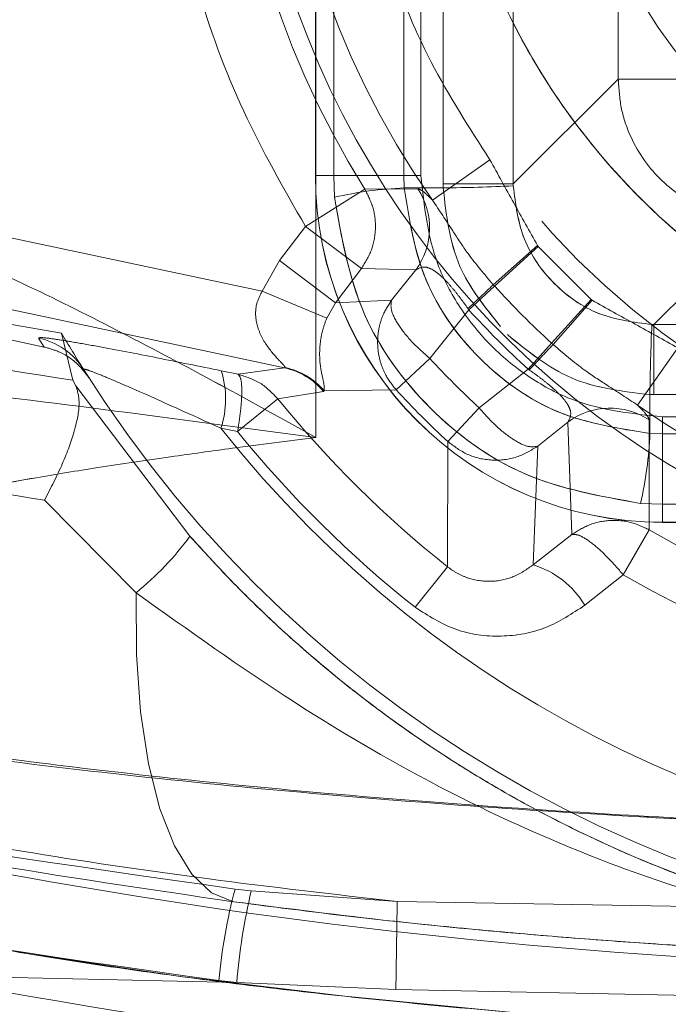
# Model space of a CAD drawing. Units: millimetres. Extents: x 168 to 17472, y 168 to 12306.
# Drawn here: x 9754 to 9773, y 5952 to 5980 of the extents above; entities that cross this region are included whole.
import ezdxf

# ---------------------------------------------------------------- set-up
doc = ezdxf.new("R2010")
doc.units = ezdxf.units.MM
doc.header["$LTSCALE"] = 42
doc.linetypes.add('SLD-Dashed', pattern=[1.905, 1.27, -0.635])
doc.linetypes.add('SLD-Solid', pattern=[0])
doc.layers.add('FORMAT', color=7, linetype='SLD-Solid')
doc.styles.add('SLDTEXTSTYLE0', font='GOTHIC.TTF', dxfattribs={"width": 0.913})

msp = doc.modelspace()

# ---------------------------------------------------------------- linework, layer by layer
at = {"color": 7, "linetype": 'SLD-Dashed', "lineweight": 18}
for p, q in [((9762.899, 5967.726), (9762.899, 6008.923)), ((9766.514, 6001.72), (9766.514, 5974.93)), ((9768.509, 6001.72), (9768.509, 5974.93)), ((9762.883, 6001.475), (9762.883, 5975.175)), ((9762.886, 5975.175), (9762.886, 6001.475)), ((9763.403, 5975.175), (9763.403, 6001.475)), ((9765.399, 5975.175), (9765.399, 6001.475)), ((9765.883, 6001.475), (9765.883, 5975.175)), ((9771.494, 5977.915), (9771.494, 5998.735)), ((9768.509, 5974.93), (9771.494, 5977.915)), ((9771.494, 5977.915), (9773.492, 5977.915)), ((9773.492, 5977.915), (9771.494, 5977.915)), ((9761.369, 5971.881), (9742.267, 5975.941)), ((9766.215, 5974.468), (9767.845, 5975.614)), ((9767.845, 5975.614), (9766.215, 5974.468)), ((9762.883, 5975.175), (9762.886, 5975.175)), ((9762.886, 5975.175), (9763.403, 5975.175)), ((9765.883, 5975.175), (9762.886, 5975.175)), ((9762.886, 5975.175), (9765.883, 5975.175)), ((9763.403, 5975.175), (9763.424, 5974.555)), ((9763.403, 5975.175), (9765.399, 5975.175)), ((9763.424, 5974.555), (9763.403, 5975.175)), ((9765.399, 5975.175), (9763.403, 5975.175)), ((9765.411, 5974.82), (9765.399, 5975.175)), ((9765.399, 5975.175), (9765.411, 5974.82)), ((9768.509, 5974.93), (9766.514, 5974.93)), ((9766.515, 5974.82), (9766.514, 5974.93)), ((9766.514, 5974.93), (9768.509, 5974.93)), ((9768.509, 5974.93), (9768.509, 5974.875)), ((9768.509, 5974.875), (9768.509, 5974.93)), ((9764.289, 5974.783), (9762.6, 5973.726)), ((9762.6, 5973.726), (9764.289, 5974.783)), ((9764.289, 5974.783), (9765.795, 5974.795)), ((9765.795, 5974.795), (9764.289, 5974.783)), ((9766.515, 5974.82), (9765.411, 5974.82)), ((9762.008, 5969.701), (9741.851, 5973.986)), ((9775.489, 5973.92), (9772.504, 5970.935)), ((9761.866, 5972.75), (9762.6, 5973.726)), ((9764.192, 5972.527), (9762.6, 5973.726)), ((9762.6, 5973.726), (9764.192, 5972.527)), ((9741.676, 5973.164), (9755.177, 5970.294)), ((9755.668, 5970.687), (9742.208, 5973.06)), ((9767.938, 5972.067), (9769.198, 5973.177)), ((9769.198, 5973.177), (9767.938, 5972.067)), ((9769.22, 5973.151), (9767.979, 5972.022)), ((9767.979, 5972.022), (9769.22, 5973.151)), ((9769.22, 5973.151), (9769.198, 5973.177)), ((9769.22, 5973.151), (9770.726, 5971.646)), ((9770.726, 5971.646), (9769.22, 5973.151)), ((9761.369, 5971.881), (9761.866, 5972.75)), ((9761.866, 5972.75), (9761.369, 5971.881)), ((9761.866, 5972.75), (9763.458, 5971.552)), ((9763.458, 5971.552), (9761.866, 5972.75)), ((9764.192, 5972.527), (9763.458, 5971.552)), ((9765.735, 5972.485), (9764.192, 5972.527)), ((9764.192, 5972.527), (9765.735, 5972.485)), ((9765.735, 5972.485), (9765.048, 5971.629)), ((9765.735, 5972.485), (9765.048, 5971.629)), ((9761.369, 5971.881), (9763.206, 5971.117)), ((9763.206, 5971.117), (9761.369, 5971.881)), ((9767.243, 5971.353), (9767.979, 5972.022)), ((9767.979, 5972.022), (9767.243, 5971.353)), ((9767.938, 5972.067), (9767.979, 5972.022)), ((9767.979, 5972.022), (9767.938, 5972.067)), ((9763.458, 5971.552), (9763.206, 5971.117)), ((9763.206, 5971.117), (9763.458, 5971.552)), ((9765.048, 5971.629), (9763.458, 5971.552)), ((9763.458, 5971.552), (9765.048, 5971.629)), ((9769.596, 5970.405), (9770.726, 5971.646)), ((9770.726, 5971.646), (9769.596, 5970.405)), ((9770.751, 5971.624), (9769.641, 5970.364)), ((9769.641, 5970.364), (9770.751, 5971.624)), ((9770.751, 5971.624), (9770.726, 5971.646)), ((9767.243, 5971.353), (9766.138, 5969.965)), ((9766.138, 5969.965), (9767.243, 5971.353)), ((9767.243, 5971.353), (9767.218, 5971.39)), ((9767.218, 5971.39), (9767.243, 5971.353)), ((9772.449, 5970.935), (9772.504, 5970.935)), ((9772.504, 5970.935), (9772.449, 5970.935)), ((9772.504, 5970.935), (9799.294, 5970.935)), ((9772.504, 5968.94), (9772.504, 5970.935)), ((9772.504, 5970.935), (9772.504, 5968.94)), ((9755.177, 5970.294), (9755.014, 5970.549)), ((9755.99, 5969.352), (9755.668, 5970.687)), ((9769.596, 5970.405), (9768.927, 5969.669)), ((9768.927, 5969.669), (9769.596, 5970.405)), ((9769.596, 5970.405), (9769.641, 5970.364)), ((9769.641, 5970.364), (9769.596, 5970.405)), ((9773.189, 5970.27), (9772.042, 5968.641)), ((9772.042, 5968.641), (9773.189, 5970.27)), ((9766.138, 5969.965), (9765.18, 5969.074)), ((9765.18, 5969.074), (9766.138, 5969.965)), ((9756.291, 5969.661), (9756.446, 5969.417)), ((9760.208, 5969.618), (9760.685, 5969.519)), ((9760.685, 5969.519), (9762.008, 5969.701)), ((9762.008, 5969.701), (9760.685, 5969.519)), ((9762.008, 5969.701), (9762.025, 5969.709)), ((9762.025, 5969.709), (9762.008, 5969.701)), ((9767.539, 5968.564), (9768.927, 5969.669)), ((9768.927, 5969.669), (9767.539, 5968.564)), ((9768.964, 5969.644), (9768.927, 5969.669)), ((9768.927, 5969.669), (9768.964, 5969.644)), ((9755.99, 5969.352), (9756.073, 5969.193)), ((9756.073, 5969.193), (9755.99, 5969.352)), ((9756.073, 5969.193), (9759.317, 5964.917)), ((9759.317, 5964.917), (9756.073, 5969.193)), ((9763.113, 5969.034), (9761.818, 5968.818)), ((9761.818, 5968.818), (9763.113, 5969.034)), ((9763.132, 5969.052), (9763.113, 5969.034)), ((9763.113, 5969.034), (9763.132, 5969.052)), ((9765.18, 5969.074), (9763.132, 5969.052)), ((9763.132, 5969.052), (9765.18, 5969.074)), ((9760.672, 5967.89), (9761.818, 5968.818)), ((9761.818, 5968.818), (9760.672, 5967.89)), ((9772.504, 5968.94), (9772.394, 5968.941)), ((9772.394, 5968.941), (9772.394, 5967.837)), ((9799.294, 5968.94), (9772.504, 5968.94)), ((9766.649, 5967.606), (9767.539, 5968.564)), ((9767.539, 5968.564), (9766.649, 5967.606)), ((9772.369, 5968.221), (9772.374, 5965.097)), ((9772.374, 5965.097), (9772.369, 5968.221)), ((9772.749, 5968.309), (9799.049, 5968.309)), ((9772.749, 5965.312), (9772.749, 5968.309)), ((9772.749, 5965.312), (9772.749, 5968.309)), ((9760.672, 5967.89), (9760.198, 5967.984)), ((9760.198, 5967.984), (9760.672, 5967.89)), ((9770.059, 5968.16), (9769.203, 5967.473)), ((9770.174, 5964.967), (9770.059, 5968.16)), ((9770.059, 5968.16), (9770.174, 5964.967)), ((9772.749, 5967.825), (9772.394, 5967.837)), ((9772.394, 5967.837), (9772.749, 5967.825)), ((9799.049, 5967.825), (9772.749, 5967.825)), ((9772.749, 5967.825), (9772.749, 5965.829)), ((9772.749, 5965.829), (9772.749, 5967.825)), ((9766.635, 5964.049), (9766.649, 5967.606)), ((9766.649, 5967.606), (9766.635, 5964.049)), ((9769.074, 5964.101), (9769.203, 5967.473)), ((9769.203, 5967.473), (9769.074, 5964.101)), ((9757.784, 5963.308), (9755.186, 5965.942)), ((9755.186, 5965.942), (9757.784, 5963.308)), ((9772.129, 5965.85), (9772.749, 5965.829)), ((9772.749, 5965.829), (9772.129, 5965.85)), ((9799.049, 5965.829), (9772.749, 5965.829)), ((9772.749, 5965.829), (9772.749, 5965.312)), ((9799.049, 5965.312), (9772.749, 5965.312)), ((9772.749, 5965.312), (9772.749, 5965.309)), ((9772.749, 5965.309), (9799.049, 5965.309)), ((9769.074, 5964.101), (9770.174, 5964.967)), ((9771.632, 5963.822), (9772.374, 5965.097)), ((9772.374, 5965.097), (9771.632, 5963.822)), ((9766.635, 5964.049), (9765.719, 5962.894)), ((9766.635, 5964.049), (9765.719, 5962.894)), ((9771.632, 5963.822), (9770.54, 5962.952)), ((9770.54, 5962.952), (9771.632, 5963.822)), ((9761.059, 5954.83), (9760.601, 5954.884)), ((9760.601, 5954.884), (9761.059, 5954.83)), ((9765.206, 5954.528), (9761.059, 5954.83)), ((9761.059, 5954.83), (9765.206, 5954.528)), ((9765.206, 5954.528), (9782.899, 5954.221)), ((9719.793, 5953.148), (9760.646, 5952.223)), ((9760.646, 5952.223), (9760.141, 5952.282)), ((9760.646, 5952.223), (9765.17, 5952.028)), ((9765.17, 5952.028), (9760.646, 5952.223)), ((9765.17, 5952.028), (9782.899, 5951.673)), ((9782.899, 5951.673), (9765.17, 5952.028))]:
    msp.add_line(p, q, dxfattribs=at)
at = {"color": 7, "linetype": 'SLD-Dashed', "lineweight": 18, "flags": 128}
for points in [[(9760.551, 5954.524), (9759.933, 5954.772), (9759.369, 5955.305), (9758.875, 5956.109), (9758.461, 5957.164), (9758.139, 5958.445), (9757.915, 5959.921), (9757.796, 5961.555), (9757.784, 5963.308)], [(9760.551, 5954.524), (9759.933, 5954.772), (9759.369, 5955.305), (9758.875, 5956.109), (9758.461, 5957.164), (9758.139, 5958.445), (9757.915, 5959.921), (9757.796, 5961.555), (9757.784, 5963.308)], [(9742.708, 5961.171), (9742.125, 5960.913), (9741.588, 5960.64), (9741.109, 5960.353), (9740.696, 5960.05), (9740.358, 5959.732), (9740.081, 5959.357), (9739.917, 5958.913), (9739.9, 5958.759), (9739.905, 5958.599), (9739.933, 5958.432), (9739.987, 5958.258), (9740.071, 5958.077), (9740.331, 5957.704), (9740.593, 5957.434), (9740.787, 5957.265), (9740.845, 5957.219), (9740.862, 5957.205), (9740.868, 5957.201), (9740.87, 5957.199), (9740.87, 5957.199), (9740.871, 5957.198), (9740.871, 5957.198), (9740.871, 5957.198), (9740.871, 5957.198), (9740.871, 5957.198), (9740.871, 5957.198), (9740.871, 5957.198), (9740.871, 5957.198), (9741.734, 5956.632), (9742.779, 5956.109), (9744.183, 5955.547), (9745.726, 5955.036), (9747.349, 5954.576), (9749.663, 5954.016), (9752.138, 5953.504), (9754.725, 5953.042), (9759.112, 5952.388), (9763.722, 5951.834), (9768.499, 5951.377), (9773.398, 5951.011), (9778.131, 5950.747), (9782.899, 5950.562)]]:
    msp.add_lwpolyline(points, dxfattribs=at)
at = {"color": 7, "linetype": 'SLD-Dashed', "lineweight": 18}
for radius in [112.317, 112.31, 112.31, 111.613, 111.613, 110.317, 110.317, 108.325, 108.325, 107.629, 107.629, 22, 22, 22, 22, 16]:
    msp.add_circle((9785.899, 5988.325), radius, dxfattribs=at)
for centre, radius, start, end in [((9785.899, 5988.325), 89.697, 154.34907, 267.42844), ((9785.899, 5988.325), 89.697, 154.34907, 267.42844), ((9785.899, 5988.325), 88.921, 154.65726, 267.12024), ((9785.899, 5988.325), 88.921, 154.65726, 267.12024), ((9785.899, 5988.325), 87.925, 154.65726, 267.12024), ((9785.899, 5988.325), 87.925, 154.65726, 267.12024), ((9785.899, 5988.325), 85.712, 158.85489, 262.92262), ((9785.899, 5988.325), 85.712, 158.85489, 262.92262), ((9785.899, 5988.325), 85.917, 160.18228, 261.59523), ((9785.899, 5988.325), 85.917, 160.18228, 261.59523), ((9785.899, 5988.325), 84.921, 160.18228, 261.59523), ((9785.899, 5988.325), 24.072, 144.8543, 215.1457), ((9785.899, 5988.325), 24.072, 144.8543, 215.1457), ((9785.899, 5988.325), 25.503, 147.928, 212.072), ((9785.899, 5988.325), 25.503, 147.928, 212.072), ((9785.899, 5988.325), 25, 181.0754, 240.7021), ((9772.749, 5975.175), 9.866, 180, 270), ((9772.749, 5975.175), 9.863, 180, 270), ((9772.749, 5975.175), 9.863, 180, 270), ((9765.917, 5963.458), 11.373, 92.5461, 102.6602), ((9764.122, 5973.683), 2.009, 323.3685, 33.608), ((9765.99, 6030.113), 55.296, 270.5439, 272.6112), ((9739.377, 6001.73), 41.178, 312.5397, 313.9156), ((9785.899, 5988.325), 24.226, 222.2945, 227.7055), ((9785.899, 5988.325), 24.226, 222.2945, 227.7055), ((9785.899, 5988.325), 25.221, 222.2945, 227.7055), ((9785.899, 5988.325), 25.221, 222.2945, 227.7055), ((9827.687, 5968.416), 55.296, 177.3888, 179.4561), ((9754.602, 5968.596), 1.996, 32.2323, 78.0765), ((9785.899, 5988.325), 35, 210.2612, 212.2261), ((9799.304, 5941.803), 41.178, 136.0844, 137.4603), ((9785.899, 5988.325), 26.974, 222.8956, 227.1044), ((9785.899, 5988.325), 26.974, 222.8956, 227.1044), ((9785.899, 5988.325), 35, 212.2261, 327.7739), ((9757.658, 5968.816), 2.673, 341.866, 17.4556), ((9761.586, 5967.755), 1.991, 39.9414, 77.774), ((9761.608, 5967.745), 2.008, 40.6114, 78.0173), ((9785.899, 5988.325), 28.282, 222.8956, 227.1044), ((9785.899, 5988.325), 28.282, 222.8956, 227.1044), ((9785.899, 5988.325), 30.99, 219.0086, 231.5667), ((9785.899, 5988.325), 30.99, 219.0086, 231.5667), ((9771.257, 5966.548), 2.009, 56.392, 126.6315), ((9785.899, 5988.325), 24.072, 234.8543, 305.1457), ((9785.899, 5988.325), 24.072, 234.8543, 305.1457), ((9785.899, 5988.325), 32.776, 218.3595, 321.6405), ((9785.899, 5988.325), 32.776, 218.3595, 321.6405), ((9785.899, 5988.325), 32.465, 219.0086, 231.5667), ((9785.899, 5988.325), 32.465, 219.0086, 231.5667), ((9761.032, 5968.342), 11.373, 347.3398, 357.4539), ((9752.344, 5970.025), 8.644, 309.0031, 323.7737), ((9785.899, 5988.325), 26.879, 239.7898, 300.2102), ((9785.899, 5988.325), 26.879, 239.7898, 300.2102), ((9768.311, 5961.618), 2.598, 30.9036, 72.9281), ((9785.899, 5988.325), 28.354, 239.7898, 300.2102), ((9785.899, 5988.325), 28.354, 239.7898, 300.2102), ((9775.596, 5950.89), 15.518, 165.0853, 174.8533), ((9778.774, 5950.685), 18.194, 166.8313, 175.1516), ((9387.156, 5958.831), 378.075, 358.96899, 359.34794)]:
    msp.add_arc(centre, radius, start, end, dxfattribs=at)
for points, knots in [([(9785.163, 6007.811), (9786.354, 6007.793), (9788.807, 6007.755), (9792.48, 6006.808), (9796.04, 6005.142), (9799.252, 6002.726), (9801.467, 6000.2), (9802.892, 5997.959), (9804.047, 5995.657), (9805.024, 5992.689), (9805.494, 5989.065), (9805.298, 5985.416), (9804.391, 5981.745), (9802.714, 5978.184), (9800.301, 5974.972), (9797.774, 5972.757), (9795.533, 5971.332), (9793.231, 5970.177), (9790.263, 5969.2), (9786.639, 5968.73), (9782.99, 5968.926), (9779.319, 5969.833), (9775.758, 5971.51), (9772.547, 5973.923), (9770.332, 5976.45), (9768.906, 5978.691), (9767.751, 5980.993), (9766.775, 5983.961), (9766.304, 5987.585), (9766.5, 5991.234), (9767.407, 5994.905), (9769.084, 5998.466), (9771.497, 6001.678), (9774.024, 6003.892), (9776.265, 6005.318), (9778.567, 6006.469), (9781.534, 6007.481), (9783.977, 6007.703), (9785.163, 6007.811)], [0, 0, 0, 0, 0.029124, 0.059993, 0.092145, 0.124979, 0.157814, 0.173908, 0.190007, 0.220876, 0.25, 0.279124, 0.309993, 0.342145, 0.374979, 0.407814, 0.423908, 0.440007, 0.470876, 0.5, 0.529124, 0.559993, 0.592145, 0.624979, 0.657814, 0.673908, 0.690007, 0.720876, 0.75, 0.779124, 0.809993, 0.842145, 0.874979, 0.907814, 0.923908, 0.940007, 0.970876, 1, 1, 1, 1]), ([(9785.899, 6007.771), (9784.955, 6007.753), (9782.749, 6007.71), (9779.319, 6006.803), (9775.758, 6005.144), (9772.547, 6002.725), (9770.332, 6000.2), (9768.906, 5997.959), (9767.751, 5995.657), (9766.775, 5992.689), (9766.304, 5989.065), (9766.5, 5985.416), (9767.407, 5981.745), (9769.084, 5978.184), (9771.497, 5974.972), (9774.024, 5972.758), (9776.265, 5971.331), (9778.567, 5970.181), (9781.534, 5969.169), (9783.977, 5968.947), (9785.163, 5968.839)], [0, 0, 0, 0, 0.046761, 0.109252, 0.17434, 0.24081, 0.30728, 0.339861, 0.372452, 0.434942, 0.493901, 0.55286, 0.615351, 0.680439, 0.746909, 0.813379, 0.84596, 0.878551, 0.941041, 1, 1, 1, 1]), ([(9762.6, 5973.726), (9761.984, 5974.801), (9760.733, 5976.983), (9759.428, 5980.585), (9758.591, 5984.393), (9758.31, 5988.325), (9758.591, 5992.257), (9759.428, 5996.065), (9760.733, 5999.667), (9761.984, 6001.849), (9762.6, 6002.924)], [0, 0, 0, 0, 0.120703, 0.245015, 0.371856, 0.5, 0.628144, 0.754985, 0.879297, 1, 1, 1, 1]), ([(9762.6, 6002.924), (9761.984, 6001.849), (9760.733, 5999.667), (9759.428, 5996.065), (9758.591, 5992.257), (9758.31, 5988.325), (9758.591, 5984.393), (9759.428, 5980.585), (9760.733, 5976.983), (9761.984, 5974.801), (9762.6, 5973.726)], [0, 0, 0, 0, 0.120703, 0.245015, 0.371856, 0.5, 0.628144, 0.754985, 0.879297, 1, 1, 1, 1]), ([(9767.845, 5975.614), (9767.259, 5976.526), (9766.068, 5978.381), (9764.813, 5981.506), (9764.001, 5984.849), (9763.728, 5988.325), (9764.001, 5991.801), (9764.813, 5995.144), (9766.068, 5998.269), (9767.259, 6000.124), (9767.845, 6001.035)], [0, 0, 0, 0, 0.119836, 0.243992, 0.371203, 0.5, 0.628797, 0.756008, 0.880164, 1, 1, 1, 1]), ([(9767.845, 6001.035), (9767.259, 6000.124), (9766.068, 5998.269), (9764.813, 5995.144), (9764.001, 5991.801), (9763.728, 5988.325), (9764.001, 5984.849), (9764.813, 5981.506), (9766.068, 5978.381), (9767.259, 5976.526), (9767.845, 5975.614)], [0, 0, 0, 0, 0.1198363, 0.2439918, 0.3712034, 0.5, 0.6287966, 0.7560082, 0.8801637, 1, 1, 1, 1]), ([(9775.489, 5973.92), (9775.217, 5973.937), (9774.68, 5973.969), (9773.681, 5974.294), (9772.595, 5975.02), (9771.868, 5976.107), (9771.543, 5977.106), (9771.511, 5977.643), (9771.494, 5977.915)], [0, 0, 0, 0, 0.130406, 0.25739, 0.5, 0.742606, 0.869591, 1, 1, 1, 1]), ([(9771.494, 5977.915), (9771.511, 5977.643), (9771.543, 5977.106), (9771.868, 5976.107), (9772.595, 5975.02), (9773.681, 5974.294), (9774.68, 5973.969), (9775.217, 5973.937), (9775.489, 5973.92)], [0, 0, 0, 0, 0.130406, 0.25739, 0.5, 0.742606, 0.869591, 1, 1, 1, 1]), ([(9767.845, 5975.614), (9768.07, 5975.208), (9768.52, 5974.395), (9768.972, 5973.583), (9769.198, 5973.177)], [0, 0, 0, 0, 0.500027, 1, 1, 1, 1]), ([(9769.198, 5973.177), (9768.972, 5973.583), (9768.52, 5974.395), (9768.07, 5975.208), (9767.845, 5975.614)], [0, 0, 0, 0, 0.499973, 1, 1, 1, 1]), ([(9762.899, 5967.726), (9761.983, 5968.231), (9760.15, 5969.241), (9757.433, 5970.688), (9754.681, 5972.067), (9751.906, 5973.317), (9749.069, 5974.431), (9747.155, 5974.974), (9746.206, 5975.244)], [0, 0, 0, 0, 0.169605, 0.339319, 0.499845, 0.670833, 0.836908, 1, 1, 1, 1]), ([(9746.206, 5975.244), (9747.155, 5974.974), (9749.068, 5974.431), (9751.905, 5973.317), (9754.68, 5972.067), (9757.433, 5970.688), (9760.15, 5969.241), (9761.983, 5968.231), (9762.899, 5967.726)], [0, 0, 0, 0, 0.163082, 0.329144, 0.500155, 0.660659, 0.830373, 1, 1, 1, 1]), ([(9765.883, 5975.175), (9765.975, 5974.311), (9766.116, 5972.982), (9766.972, 5971.384), (9767.858, 5970.284), (9768.958, 5969.398), (9770.557, 5968.542), (9771.885, 5968.4), (9772.749, 5968.309)], [0, 0, 0, 0, 0.239457, 0.368361, 0.5, 0.631639, 0.760543, 1, 1, 1, 1]), ([(9772.749, 5968.309), (9771.885, 5968.4), (9770.557, 5968.542), (9768.958, 5969.398), (9767.858, 5970.284), (9766.972, 5971.384), (9766.116, 5972.982), (9765.975, 5974.311), (9765.883, 5975.175)], [0, 0, 0, 0, 0.239457, 0.368361, 0.5, 0.631639, 0.760543, 1, 1, 1, 1]), ([(9764.289, 5974.783), (9764.379, 5974.604), (9764.56, 5974.246), (9764.614, 5973.639), (9764.509, 5973.039), (9764.298, 5972.698), (9764.192, 5972.527)], [0, 0, 0, 0, 0.25, 0.5, 0.75, 1, 1, 1, 1]), ([(9764.192, 5972.527), (9764.298, 5972.698), (9764.509, 5973.039), (9764.614, 5973.639), (9764.56, 5974.246), (9764.379, 5974.604), (9764.289, 5974.783)], [0, 0, 0, 0, 0.25, 0.5, 0.75, 1, 1, 1, 1]), ([(9772.394, 5967.837), (9771.498, 5967.978), (9769.703, 5968.259), (9767.443, 5969.876), (9765.83, 5972.135), (9765.55, 5973.928), (9765.411, 5974.82)], [0, 0, 0, 0, 0.2496376, 0.5002012, 0.7516648, 1, 1, 1, 1]), ([(9765.411, 5974.82), (9765.552, 5973.924), (9765.833, 5972.128), (9767.45, 5969.868), (9769.709, 5968.256), (9771.503, 5967.976), (9772.394, 5967.837)], [0, 0, 0, 0, 0.249638, 0.500201, 0.751665, 1, 1, 1, 1]), ([(9765.795, 5974.795), (9765.837, 5974.783), (9765.921, 5974.758), (9766.117, 5974.564), (9766.215, 5974.468)], [0, 0, 0, 0, 0.499621, 1, 1, 1, 1]), ([(9766.215, 5974.468), (9766.117, 5974.564), (9765.921, 5974.758), (9765.837, 5974.783), (9765.795, 5974.795)], [0, 0, 0, 0, 0.500379, 1, 1, 1, 1]), ([(9766.515, 5974.82), (9766.604, 5974.045), (9766.772, 5972.578), (9767.697, 5971.434), (9768.134, 5970.894)], [0, 0, 0, 0, 0.528493, 1, 1, 1, 1]), ([(9768.147, 5970.878), (9767.705, 5971.423), (9766.773, 5972.572), (9766.604, 5974.045), (9766.515, 5974.82)], [0, 0, 0, 0, 0.474395, 1, 1, 1, 1]), ([(9768.509, 5974.875), (9768.575, 5974.356), (9768.703, 5973.329), (9769.613, 5972.038), (9770.902, 5971.129), (9771.931, 5971), (9772.449, 5970.935)], [0, 0, 0, 0, 0.2523966, 0.4994249, 0.7482449, 1, 1, 1, 1]), ([(9772.449, 5970.935), (9771.93, 5971), (9770.903, 5971.129), (9769.613, 5972.038), (9768.703, 5973.328), (9768.574, 5974.357), (9768.509, 5974.875)], [0, 0, 0, 0, 0.252397, 0.499425, 0.748245, 1, 1, 1, 1]), ([(9772.129, 5965.85), (9770.978, 5966.053), (9768.757, 5966.446), (9766.012, 5968.46), (9764.013, 5971.199), (9763.623, 5973.419), (9763.424, 5974.555)], [0, 0, 0, 0, 0.2591248, 0.4999876, 0.7444284, 1, 1, 1, 1]), ([(9763.424, 5974.555), (9763.628, 5973.403), (9764.02, 5971.182), (9766.034, 5968.438), (9768.773, 5966.438), (9770.994, 5966.049), (9772.129, 5965.85)], [0, 0, 0, 0, 0.2591248, 0.4999876, 0.7444284, 1, 1, 1, 1]), ([(9766.215, 5974.468), (9766.406, 5974.179), (9766.74, 5973.675), (9767.257, 5972.868), (9767.688, 5972.361), (9767.938, 5972.067)], [0, 0, 0, 0, 0.360152, 0.628879, 1, 1, 1, 1]), ([(9767.938, 5972.067), (9767.688, 5972.361), (9767.257, 5972.868), (9766.74, 5973.675), (9766.406, 5974.179), (9766.215, 5974.468)], [0, 0, 0, 0, 0.371121, 0.639848, 1, 1, 1, 1]), ([(9767.218, 5971.39), (9767.147, 5971.49), (9767.006, 5971.687), (9766.788, 5971.962), (9766.576, 5972.201), (9766.373, 5972.39), (9766.185, 5972.516), (9765.949, 5972.602), (9765.821, 5972.532), (9765.735, 5972.485)], [0, 0, 0, 0, 0.120889, 0.239192, 0.357506, 0.476503, 0.599195, 0.726626, 1, 1, 1, 1]), ([(9765.735, 5972.485), (9765.821, 5972.532), (9765.949, 5972.602), (9766.185, 5972.516), (9766.373, 5972.39), (9766.576, 5972.201), (9766.788, 5971.962), (9767.006, 5971.687), (9767.147, 5971.49), (9767.218, 5971.39)], [0, 0, 0, 0, 0.273374, 0.400805, 0.523497, 0.642494, 0.760808, 0.879111, 1, 1, 1, 1]), ([(9762.025, 5969.709), (9762.022, 5969.719), (9762.016, 5969.739), (9761.939, 5969.824), (9761.736, 5970.032), (9761.467, 5970.357), (9761.263, 5970.765), (9761.173, 5971.121), (9761.185, 5971.52), (9761.308, 5971.762), (9761.369, 5971.881)], [0, 0, 0, 0, 0.05956, 0.125895, 0.25069, 0.500189, 0.62497, 0.750265, 0.877608, 1, 1, 1, 1]), ([(9761.369, 5971.881), (9761.308, 5971.762), (9761.185, 5971.52), (9761.173, 5971.121), (9761.263, 5970.765), (9761.467, 5970.357), (9761.736, 5970.032), (9761.939, 5969.824), (9762.016, 5969.739), (9762.022, 5969.719), (9762.025, 5969.709)], [0, 0, 0, 0, 0.122386, 0.249734, 0.375029, 0.499811, 0.749309, 0.874105, 0.940434, 1, 1, 1, 1]), ([(9765.18, 5969.074), (9765.066, 5969.22), (9764.873, 5969.466), (9764.709, 5969.902), (9764.637, 5970.332), (9764.666, 5970.769), (9764.788, 5971.218), (9764.952, 5971.478), (9765.048, 5971.629)], [0, 0, 0, 0, 0.199386, 0.337114, 0.499989, 0.668271, 0.807805, 1, 1, 1, 1]), ([(9765.048, 5971.629), (9764.952, 5971.478), (9764.788, 5971.218), (9764.666, 5970.769), (9764.637, 5970.332), (9764.709, 5969.902), (9764.873, 5969.466), (9765.066, 5969.22), (9765.18, 5969.074)], [0, 0, 0, 0, 0.192193, 0.331728, 0.500011, 0.662887, 0.800615, 1, 1, 1, 1]), ([(9766.138, 5969.965), (9765.967, 5970.118), (9765.613, 5970.433), (9765.225, 5970.926), (9765.006, 5971.36), (9765.034, 5971.541), (9765.048, 5971.629)], [0, 0, 0, 0, 0.241847, 0.5, 0.758153, 1, 1, 1, 1]), ([(9765.048, 5971.629), (9765.034, 5971.541), (9765.006, 5971.36), (9765.225, 5970.926), (9765.613, 5970.433), (9765.967, 5970.118), (9766.138, 5969.965)], [0, 0, 0, 0, 0.241847, 0.5, 0.758153, 1, 1, 1, 1]), ([(9770.751, 5971.624), (9771.157, 5971.398), (9771.969, 5970.946), (9772.782, 5970.496), (9773.189, 5970.27)], [0, 0, 0, 0, 0.499974, 1, 1, 1, 1]), ([(9773.189, 5970.27), (9772.782, 5970.496), (9771.969, 5970.946), (9771.157, 5971.398), (9770.751, 5971.624)], [0, 0, 0, 0, 0.500026, 1, 1, 1, 1]), ([(9741.924, 5971.455), (9744.188, 5971.128), (9748.712, 5970.474), (9753.565, 5969.726), (9755.99, 5969.352)], [0, 0, 0, 0, 0.500202, 1, 1, 1, 1]), ([(9755.99, 5969.352), (9753.565, 5969.726), (9748.712, 5970.474), (9744.188, 5971.128), (9741.924, 5971.455)], [0, 0, 0, 0, 0.499798, 1, 1, 1, 1]), ([(9763.206, 5971.117), (9763.162, 5970.997), (9763.07, 5970.746), (9762.989, 5970.233), (9763.014, 5969.688), (9763.145, 5969.214), (9763.137, 5969.108), (9763.132, 5969.052)], [0, 0, 0, 0, 0.087091, 0.182827, 0.408416, 0.680727, 1, 1, 1, 1]), ([(9763.132, 5969.052), (9763.137, 5969.108), (9763.145, 5969.214), (9763.014, 5969.688), (9762.989, 5970.233), (9763.07, 5970.746), (9763.162, 5970.997), (9763.206, 5971.117)], [0, 0, 0, 0, 0.319273, 0.591584, 0.817173, 0.912909, 1, 1, 1, 1]), ([(9755.014, 5970.549), (9755.032, 5970.557), (9755.066, 5970.574), (9755.436, 5970.527), (9755.986, 5970.439), (9756.924, 5970.272), (9758.346, 5969.998), (9759.587, 5969.745), (9760.208, 5969.618)], [0, 0, 0, 0, 0.125867, 0.250913, 0.372495, 0.501269, 0.750748, 1, 1, 1, 1]), ([(9760.208, 5969.618), (9759.587, 5969.745), (9758.346, 5969.998), (9756.924, 5970.272), (9755.986, 5970.439), (9755.436, 5970.527), (9755.066, 5970.574), (9755.032, 5970.557), (9755.014, 5970.549)], [0, 0, 0, 0, 0.249252, 0.498731, 0.627435, 0.749087, 0.874133, 1, 1, 1, 1]), ([(9768.344, 5970.646), (9768.923, 5970.174), (9770.104, 5969.21), (9771.62, 5969.032), (9772.394, 5968.941)], [0, 0, 0, 0, 0.489696, 1, 1, 1, 1]), ([(9772.394, 5968.941), (9771.62, 5969.032), (9770.107, 5969.21), (9768.927, 5970.17), (9768.35, 5970.639)], [0, 0, 0, 0, 0.511692, 1, 1, 1, 1]), ([(9755.177, 5970.294), (9755.313, 5970.256), (9755.666, 5970.156), (9756.118, 5969.854), (9756.35, 5969.545), (9756.446, 5969.417)], [0, 0, 0, 0, 0.269116, 0.695152, 1, 1, 1, 1]), ([(9769.641, 5970.364), (9769.935, 5970.114), (9770.442, 5969.682), (9771.249, 5969.165), (9771.753, 5968.832), (9772.042, 5968.641)], [0, 0, 0, 0, 0.371121, 0.639848, 1, 1, 1, 1]), ([(9772.042, 5968.641), (9771.753, 5968.832), (9771.249, 5969.165), (9770.442, 5969.682), (9769.935, 5970.114), (9769.641, 5970.364)], [0, 0, 0, 0, 0.360152, 0.628879, 1, 1, 1, 1]), ([(9760.198, 5967.984), (9759.352, 5968.369), (9758.252, 5968.87), (9757.113, 5969.362), (9756.634, 5969.559), (9756.328, 5969.673), (9756.303, 5969.665), (9756.291, 5969.661)], [0, 0, 0, 0, 0.4986116, 0.6480873, 0.7775659, 0.8921974, 1, 1, 1, 1]), ([(9756.291, 5969.661), (9756.303, 5969.665), (9756.328, 5969.673), (9756.634, 5969.559), (9757.113, 5969.362), (9758.252, 5968.87), (9759.352, 5968.369), (9760.198, 5967.984)], [0, 0, 0, 0, 0.1078005, 0.2224316, 0.3519108, 0.501388, 1, 1, 1, 1]), ([(9770.059, 5968.16), (9770.106, 5968.248), (9770.176, 5968.375), (9770.089, 5968.612), (9769.962, 5968.801), (9769.773, 5969.003), (9769.535, 5969.215), (9769.26, 5969.432), (9769.063, 5969.573), (9768.964, 5969.644)], [0, 0, 0, 0, 0.274096, 0.40206, 0.524285, 0.643842, 0.761339, 0.880065, 1, 1, 1, 1]), ([(9768.964, 5969.644), (9769.063, 5969.573), (9769.26, 5969.432), (9769.535, 5969.215), (9769.773, 5969.003), (9769.962, 5968.801), (9770.089, 5968.612), (9770.176, 5968.375), (9770.106, 5968.248), (9770.059, 5968.16)], [0, 0, 0, 0, 0.119935, 0.238661, 0.356158, 0.475715, 0.59794, 0.725904, 1, 1, 1, 1]), ([(9762.899, 5967.726), (9760.978, 5967.98), (9757.12, 5968.489), (9751.641, 5969.191), (9748.192, 5969.344), (9746.425, 5969.422)], [0, 0, 0, 0, 0.326192, 0.654986, 1, 1, 1, 1]), ([(9746.425, 5969.422), (9748.192, 5969.344), (9751.641, 5969.191), (9757.12, 5968.489), (9760.978, 5967.98), (9762.899, 5967.726)], [0, 0, 0, 0, 0.345014, 0.673808, 1, 1, 1, 1]), ([(9760.685, 5969.519), (9760.715, 5969.485), (9760.776, 5969.413), (9760.799, 5969.041), (9760.769, 5968.519), (9760.704, 5968.096), (9760.672, 5967.89)], [0, 0, 0, 0, 0.24292, 0.5, 0.75708, 1, 1, 1, 1]), ([(9760.672, 5967.89), (9760.704, 5968.096), (9760.769, 5968.519), (9760.799, 5969.041), (9760.776, 5969.413), (9760.715, 5969.485), (9760.685, 5969.519)], [0, 0, 0, 0, 0.24292, 0.5, 0.75708, 1, 1, 1, 1]), ([(9756.073, 5969.193), (9756.12, 5969.039), (9756.216, 5968.731), (9756.056, 5967.932), (9755.721, 5966.99), (9755.364, 5966.292), (9755.186, 5965.942)], [0, 0, 0, 0, 0.2492958, 0.4990867, 0.7489841, 1, 1, 1, 1]), ([(9769.203, 5967.473), (9769.115, 5967.46), (9768.934, 5967.431), (9768.5, 5967.651), (9768.007, 5968.039), (9767.692, 5968.393), (9767.539, 5968.564)], [0, 0, 0, 0, 0.241847, 0.5, 0.758153, 1, 1, 1, 1]), ([(9767.539, 5968.564), (9767.692, 5968.393), (9768.007, 5968.039), (9768.5, 5967.651), (9768.934, 5967.431), (9769.115, 5967.46), (9769.203, 5967.473)], [0, 0, 0, 0, 0.241847, 0.5, 0.758153, 1, 1, 1, 1]), ([(9772.042, 5968.641), (9772.138, 5968.543), (9772.332, 5968.347), (9772.357, 5968.263), (9772.369, 5968.221)], [0, 0, 0, 0, 0.498431, 1, 1, 1, 1]), ([(9772.369, 5968.221), (9772.357, 5968.263), (9772.332, 5968.347), (9772.138, 5968.543), (9772.042, 5968.641)], [0, 0, 0, 0, 0.501569, 1, 1, 1, 1]), ([(9755.186, 5965.942), (9753.158, 5966.254), (9749.097, 5966.878), (9745.29, 5967.472), (9743.384, 5967.77)], [0, 0, 0, 0, 0.499345, 1, 1, 1, 1]), ([(9743.384, 5967.77), (9745.29, 5967.472), (9749.097, 5966.878), (9753.158, 5966.254), (9755.186, 5965.942)], [0, 0, 0, 0, 0.500655, 1, 1, 1, 1]), ([(9748.472, 5965.056), (9748.922, 5965.202), (9749.882, 5965.512), (9751.431, 5965.893), (9753.136, 5966.254), (9754.87, 5966.572), (9756.764, 5966.88), (9758.629, 5967.157), (9760.692, 5967.441), (9762.102, 5967.623), (9762.899, 5967.726)], [0, 0, 0, 0, 0.116987, 0.249603, 0.367717, 0.499197, 0.616655, 0.749557, 0.858486, 1, 1, 1, 1]), ([(9762.899, 5967.726), (9762.102, 5967.623), (9760.692, 5967.441), (9758.629, 5967.157), (9756.764, 5966.88), (9754.667, 5966.539), (9752.529, 5966.137), (9750.357, 5965.651), (9749.09, 5965.251), (9748.472, 5965.056)], [0, 0, 0, 0, 0.141519, 0.250456, 0.383362, 0.500828, 0.673153, 0.840555, 1, 1, 1, 1]), ([(9769.203, 5967.473), (9769.01, 5967.358), (9768.613, 5967.118), (9767.9, 5967.043), (9767.199, 5967.192), (9766.828, 5967.471), (9766.649, 5967.606)], [0, 0, 0, 0, 0.242325, 0.5, 0.757675, 1, 1, 1, 1]), ([(9766.649, 5967.606), (9766.828, 5967.471), (9767.199, 5967.192), (9767.9, 5967.043), (9768.613, 5967.118), (9769.01, 5967.358), (9769.203, 5967.473)], [0, 0, 0, 0, 0.242325, 0.5, 0.757675, 1, 1, 1, 1]), ([(9737.18, 5967.111), (9736.616, 5966.884), (9735.463, 5966.417), (9734.411, 5965.662), (9733.908, 5964.854), (9734.089, 5964.001), (9735.003, 5963.12), (9736.694, 5962.227), (9739.166, 5961.343), (9742.388, 5960.49), (9746.294, 5959.688), (9750.785, 5958.955), (9755.739, 5958.305), (9761.02, 5957.748), (9766.49, 5957.289), (9771.404, 5956.968), (9775.662, 5956.75), (9779.262, 5956.601), (9781.686, 5956.531), (9782.899, 5956.496)], [0, 0, 0, 0, 0.0552944, 0.1132415, 0.1736664, 0.2363142, 0.3008482, 0.3668556, 0.4338597, 0.5013396, 0.5687536, 0.6355665, 0.7012743, 0.7654259, 0.8276383, 0.8876056, 0.9251173, 0.9625194, 1, 1, 1, 1]), ([(9737.18, 5967.111), (9736.784, 5966.957), (9735.993, 5966.647), (9735.117, 5966.165), (9734.348, 5965.573), (9733.91, 5964.854), (9734.088, 5964.001), (9735.004, 5963.12), (9736.694, 5962.227), (9739.166, 5961.343), (9742.388, 5960.49), (9746.294, 5959.688), (9750.785, 5958.955), (9755.739, 5958.305), (9761.02, 5957.748), (9766.49, 5957.288), (9772.019, 5956.929), (9777.487, 5956.659), (9781.124, 5956.549), (9782.899, 5956.496)], [0, 0, 0, 0, 0.037769, 0.075465, 0.113271, 0.173696, 0.236344, 0.300878, 0.366885, 0.43389, 0.50137, 0.568784, 0.635597, 0.701304, 0.765456, 0.827668, 0.887636, 0.94513, 1, 1, 1, 1]), ([(9770.174, 5964.967), (9770.336, 5965.068), (9770.667, 5965.274), (9771.253, 5965.387), (9771.849, 5965.344), (9772.202, 5965.178), (9772.374, 5965.097)], [0, 0, 0, 0, 0.244599, 0.5, 0.755401, 1, 1, 1, 1]), ([(9772.374, 5965.097), (9772.202, 5965.178), (9771.849, 5965.344), (9771.253, 5965.387), (9770.667, 5965.274), (9770.336, 5965.068), (9770.174, 5964.967)], [0, 0, 0, 0, 0.244599, 0.5, 0.755401, 1, 1, 1, 1]), ([(9759.317, 5964.917), (9759.699, 5964.496), (9760.543, 5963.567), (9761.824, 5962.333), (9763.28, 5961.059), (9764.85, 5959.828), (9766.473, 5958.71), (9768.094, 5957.715), (9769.633, 5956.872), (9771.884, 5955.789), (9774.765, 5954.668), (9777.784, 5953.847), (9780.245, 5953.381), (9782.119, 5953.131), (9784.005, 5952.972), (9785.268, 5952.952), (9785.899, 5952.942)], [0, 0, 0, 0, 0.056716, 0.125168, 0.17785, 0.250535, 0.325098, 0.375383, 0.441106, 0.500791, 0.625186, 0.749204, 0.811722, 0.87437, 0.93716, 1, 1, 1, 1]), ([(9785.899, 5952.942), (9785.037, 5952.961), (9783.355, 5952.997), (9780.847, 5953.279), (9778.03, 5953.783), (9774.808, 5954.655), (9771.725, 5955.846), (9769.167, 5957.106), (9767.003, 5958.354), (9765.109, 5959.635), (9763.527, 5960.863), (9762.355, 5961.859), (9761.281, 5962.851), (9760.263, 5963.869), (9759.615, 5964.586), (9759.317, 5964.917)], [0, 0, 0, 0, 0.085784, 0.167403, 0.250779, 0.370352, 0.499201, 0.580119, 0.655429, 0.749443, 0.809198, 0.856149, 0.903615, 0.955562, 1, 1, 1, 1]), ([(9770.174, 5964.967), (9770.241, 5964.967), (9770.381, 5964.968), (9770.751, 5964.726), (9771.189, 5964.334), (9771.487, 5963.989), (9771.632, 5963.822)], [0, 0, 0, 0, 0.242339, 0.5, 0.757661, 1, 1, 1, 1]), ([(9770.174, 5964.967), (9770.241, 5964.967), (9770.381, 5964.968), (9770.751, 5964.726), (9771.189, 5964.334), (9771.487, 5963.989), (9771.632, 5963.822)], [0, 0, 0, 0, 0.242339, 0.5, 0.757661, 1, 1, 1, 1]), ([(9766.635, 5964.049), (9766.726, 5963.984), (9766.907, 5963.853), (9767.32, 5963.676), (9767.883, 5963.597), (9768.544, 5963.733), (9768.894, 5963.976), (9769.074, 5964.101)], [0, 0, 0, 0, 0.120168, 0.240373, 0.482419, 0.734864, 1, 1, 1, 1]), ([(9769.074, 5964.101), (9768.894, 5963.976), (9768.544, 5963.733), (9767.883, 5963.597), (9767.32, 5963.676), (9766.907, 5963.853), (9766.726, 5963.984), (9766.635, 5964.049)], [0, 0, 0, 0, 0.265136, 0.517581, 0.759627, 0.879832, 1, 1, 1, 1]), ([(9785.899, 5952.937), (9784.632, 5952.97), (9782.106, 5953.036), (9778.389, 5953.568), (9774.76, 5954.405), (9770.826, 5955.703), (9766.618, 5957.587), (9762.149, 5960.188), (9759.268, 5962.247), (9757.784, 5963.308)], [0, 0, 0, 0, 0.122463, 0.244216, 0.364926, 0.486518, 0.651544, 0.82048, 1, 1, 1, 1]), ([(9757.784, 5963.308), (9759.268, 5962.247), (9762.149, 5960.188), (9766.618, 5957.587), (9770.826, 5955.703), (9774.76, 5954.405), (9778.389, 5953.568), (9782.106, 5953.036), (9784.632, 5952.97), (9785.899, 5952.937)], [0, 0, 0, 0, 0.17952, 0.348456, 0.513482, 0.635074, 0.755784, 0.877537, 1, 1, 1, 1]), ([(9770.54, 5962.952), (9770.182, 5962.715), (9769.466, 5962.242), (9768.168, 5962.009), (9766.838, 5962.177), (9766.092, 5962.655), (9765.719, 5962.894)], [0, 0, 0, 0, 0.249997, 0.499705, 0.749471, 1, 1, 1, 1]), ([(9765.719, 5962.894), (9766.092, 5962.655), (9766.838, 5962.177), (9768.168, 5962.009), (9769.466, 5962.242), (9770.182, 5962.715), (9770.54, 5962.952)], [0, 0, 0, 0, 0.250529, 0.500295, 0.750003, 1, 1, 1, 1]), ([(9782.901, 5956.521), (9781.375, 5956.564), (9778.201, 5956.655), (9773.56, 5956.873), (9768.441, 5957.179), (9763.266, 5957.582), (9758.274, 5958.075), (9754.163, 5958.572), (9750.856, 5959.044), (9748.225, 5959.479), (9745.371, 5960.014), (9742.461, 5960.67), (9740.577, 5961.225), (9739.574, 5961.591), (9739.189, 5961.741), (9739.046, 5961.773), (9739.099, 5961.633), (9739.406, 5961.13), (9739.822, 5960.053), (9739.873, 5959.14), (9739.899, 5958.661)], [0, 0, 0, 0, 0.059843, 0.124448, 0.185283, 0.269436, 0.345105, 0.412271, 0.470912, 0.521009, 0.564655, 0.651659, 0.739268, 0.761256, 0.784813, 0.811908, 0.842627, 0.889179, 0.941846, 1, 1, 1, 1]), ([(9782.899, 5950.562), (9781.304, 5950.619), (9778.097, 5950.731), (9773.266, 5951.006), (9768.424, 5951.366), (9764.178, 5951.773), (9760.576, 5952.19), (9757.563, 5952.593), (9754.961, 5952.995), (9752.734, 5953.386), (9750.84, 5953.755), (9749.024, 5954.153), (9747.5, 5954.53), (9746.227, 5954.882), (9745.166, 5955.205), (9744.149, 5955.552), (9743.193, 5955.921), (9742.541, 5956.213), (9742.125, 5956.421), (9741.904, 5956.537), (9741.685, 5956.658), (9741.47, 5956.786), (9741.26, 5956.918), (9741.058, 5957.056), (9740.929, 5957.153), (9740.839, 5957.223), (9740.742, 5957.301), (9740.607, 5957.418), (9740.456, 5957.565), (9740.32, 5957.713), (9740.184, 5957.886), (9740.004, 5958.176), (9739.878, 5958.556), (9739.91, 5958.997), (9740.077, 5959.384), (9740.458, 5959.884), (9741.201, 5960.483), (9742.221, 5960.949), (9742.708, 5961.171)], [0, 0, 0, 0, 0.055796, 0.11223, 0.172552, 0.234258, 0.276393, 0.319649, 0.364029, 0.395941, 0.428946, 0.463046, 0.498242, 0.522501, 0.548085, 0.574993, 0.603227, 0.632786, 0.641071, 0.649741, 0.658795, 0.668232, 0.678054, 0.68826, 0.69885, 0.699374, 0.703755, 0.716157, 0.725169, 0.736055, 0.748816, 0.76345, 0.799984, 0.832696, 0.861587, 0.886657, 0.945901, 1, 1, 1, 1]), ([(9760.601, 5954.884), (9755.863, 5955.555), (9746.361, 5956.9), (9737.074, 5959.223), (9732.417, 5960.389)], [0, 0, 0, 0, 0.498602, 1, 1, 1, 1]), ([(9733.509, 5960.593), (9735.209, 5960.132), (9738.466, 5959.248), (9743.717, 5958.014), (9748.971, 5956.924), (9754.279, 5955.981), (9759.572, 5955.175), (9763.389, 5954.737), (9765.206, 5954.528)], [0, 0, 0, 0, 0.206973, 0.396727, 0.569975, 0.727457, 0.870241, 1, 1, 1, 1]), ([(9765.206, 5954.528), (9763.389, 5954.737), (9759.572, 5955.175), (9754.279, 5955.981), (9748.971, 5956.924), (9743.717, 5958.014), (9738.466, 5959.248), (9735.209, 5960.132), (9733.509, 5960.593)], [0, 0, 0, 0, 0.129756, 0.272539, 0.430025, 0.603267, 0.793021, 1, 1, 1, 1]), ([(9760.551, 5954.524), (9758.12, 5954.88), (9753.277, 5955.589), (9746.481, 5956.926), (9740.06, 5958.393), (9736.221, 5959.437), (9734.294, 5959.961)], [0, 0, 0, 0, 0.250958, 0.499861, 0.74897, 1, 1, 1, 1]), ([(9734.294, 5959.961), (9736.221, 5959.437), (9740.06, 5958.393), (9746.481, 5956.926), (9753.277, 5955.589), (9758.12, 5954.88), (9760.551, 5954.524)], [0, 0, 0, 0, 0.25103, 0.500139, 0.749042, 1, 1, 1, 1]), ([(9760.141, 5952.282), (9755.301, 5952.967), (9745.615, 5954.338), (9736.147, 5956.708), (9731.41, 5957.893)], [0, 0, 0, 0, 0.499616, 1, 1, 1, 1]), ([(9731.41, 5957.893), (9736.147, 5956.708), (9745.615, 5954.338), (9755.301, 5952.967), (9760.141, 5952.282)], [0, 0, 0, 0, 0.500384, 1, 1, 1, 1]), ([(9747.491, 5956.543), (9751.712, 5955.738), (9760.148, 5954.129), (9772.973, 5952.838), (9785.851, 5952.37), (9798.743, 5952.831), (9811.609, 5954.122), (9820.073, 5955.736), (9824.308, 5956.543)], [0, 0, 0, 0, 0.1666036, 0.3329998, 0.4992021, 0.6659364, 0.8328644, 1, 1, 1, 1]), ([(9824.308, 5956.543), (9820.073, 5955.736), (9811.609, 5954.122), (9798.743, 5952.831), (9785.851, 5952.37), (9772.973, 5952.838), (9760.148, 5954.129), (9751.712, 5955.738), (9747.491, 5956.543)], [0, 0, 0, 0, 0.167138, 0.334068, 0.500798, 0.667001, 0.833397, 1, 1, 1, 1]), ([(9785.899, 5952.92), (9785.742, 5952.919), (9785.428, 5952.919), (9785.003, 5952.92), (9784.581, 5952.92), (9784.062, 5952.922), (9783.383, 5952.926), (9782.553, 5952.934), (9781.623, 5952.948), (9780.602, 5952.968), (9779.382, 5952.998), (9778.003, 5953.043), (9776.434, 5953.106), (9774.932, 5953.179), (9773.109, 5953.283), (9771.033, 5953.423), (9768.529, 5953.627), (9765.968, 5953.873), (9763.321, 5954.163), (9761.477, 5954.403), (9760.551, 5954.524)], [0, 0, 0, 0, 0.0157131, 0.0314565, 0.0455527, 0.0627429, 0.0909435, 0.1253494, 0.1620988, 0.2038163, 0.2505102, 0.3130948, 0.375687, 0.446937, 0.5007708, 0.6025399, 0.7020102, 0.8011404, 0.9001248, 1, 1, 1, 1]), ([(9760.551, 5954.524), (9762.079, 5954.33), (9765.132, 5953.942), (9769.406, 5953.543), (9772.622, 5953.31), (9775.1, 5953.17), (9776.74, 5953.092), (9778.463, 5953.026), (9780.037, 5952.98), (9781.567, 5952.948), (9782.915, 5952.93), (9784.171, 5952.921), (9785.117, 5952.919), (9785.742, 5952.919), (9785.899, 5952.92)], [0, 0, 0, 0, 0.1657406, 0.3312448, 0.4992079, 0.5584361, 0.6398767, 0.7044217, 0.7739743, 0.835689, 0.8926803, 0.937332, 0.9842829, 1, 1, 1, 1]), ([(9825.099, 5953.323), (9820.781, 5952.499), (9812.15, 5950.852), (9799.023, 5949.533), (9785.858, 5949.062), (9772.705, 5949.538), (9759.613, 5950.858), (9751.006, 5952.501), (9746.699, 5953.323)], [0, 0, 0, 0, 0.166988, 0.333767, 0.500665, 0.667119, 0.833456, 1, 1, 1, 1]), ([(9746.699, 5953.323), (9751.006, 5952.505), (9759.613, 5950.87), (9772.474, 5949.515), (9781.003, 5949.333), (9785.153, 5949.244)], [0, 0, 0, 0, 0.339507, 0.678594, 1, 1, 1, 1])]:
    msp.add_open_spline(points, degree=3, knots=knots, dxfattribs=at)
msp.add_open_spline([(9760.685, 5969.519), (9760.904, 5969.451), (9761.341, 5969.316), (9761.659, 5968.984), (9761.818, 5968.818)], degree=3, dxfattribs=at)

# ---------------------------------------------------------------- texts
at = {"layer": 'FORMAT', "insert": (6119.469, 5512.677), "char_height": 533.4, "attachment_point": 1, "rotation": 30, "style": 'SLDTEXTSTYLE0'}
msp.add_mtext('DRAFT COPY ONLY.', dxfattribs=at)
msp.add_mtext('DRAFT COPY ONLY.', dxfattribs=at)

doc.saveas('drawing.dxf')
